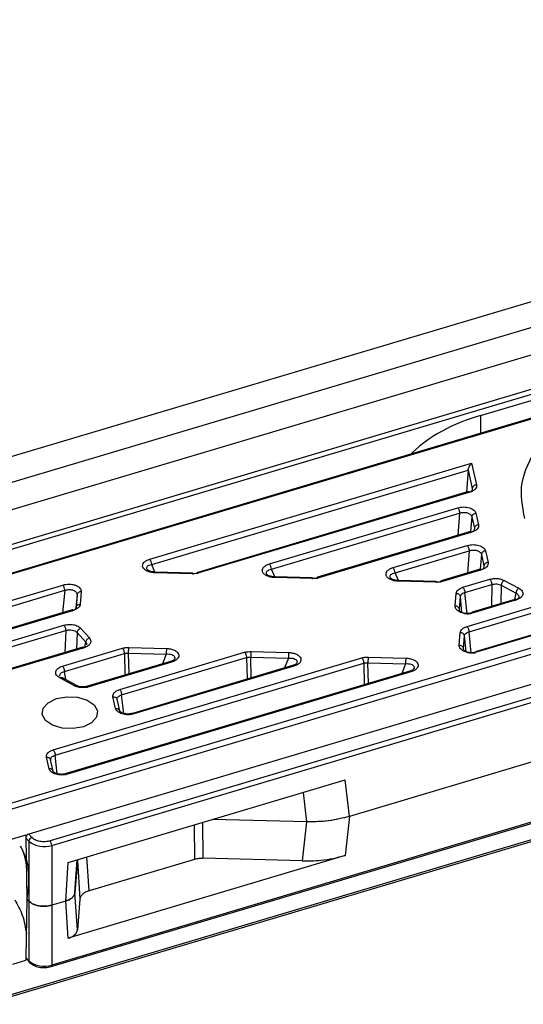
# Model space of a CAD drawing. Units: millimetres. Extents: x 7 to 412, y 7 to 291.
# Drawn here: x 300 to 315, y 116 to 146 of the extents above; entities that cross this region are included whole.
import ezdxf

# ---------------------------------------------------------------- set-up
doc = ezdxf.new("R2010")
doc.units = ezdxf.units.MM

msp = doc.modelspace()

# ---------------------------------------------------------------- linework, layer by layer
at = {"color": 7, "linetype": 'Continuous', "lineweight": 25}
for p, q in [((343.41, 145.651), (265.772, 122.49)), ((266.313, 121.885), (343.951, 145.047)), ((266.305, 121.076), (343.974, 144.246)), ((334.663, 140.431), (267.039, 120.257)), ((334.651, 140.282), (267.037, 120.112)), ((335.59, 139.858), (282.611, 124.054)), ((335.626, 139.841), (282.647, 124.036)), ((288.592, 119.019), (341.089, 134.68)), ((288.65, 118.853), (341.147, 134.514)), ((313.847, 133.903), (315.799, 134.486)), ((311.787, 132.757), (311.843, 132.812)), ((304.042, 129.64), (313.586, 132.487)), ((313.586, 132.487), (313.73, 131.842)), ((304.099, 129.483), (313.486, 132.283)), ((313.486, 132.283), (313.433, 131.623)), ((313.486, 132.283), (313.607, 131.74)), ((313.498, 131.642), (305.465, 129.246)), ((313.532, 131.624), (305.501, 129.228)), ((307.593, 129.497), (313.175, 131.162)), ((307.65, 129.34), (313.232, 131.005)), ((313.716, 130.999), (313.791, 130.658)), ((313.592, 130.896), (313.668, 130.556)), ((313.559, 130.458), (309.016, 129.103)), ((313.593, 130.44), (309.052, 129.085)), ((311.261, 129.389), (313.458, 130.045)), ((311.318, 129.232), (313.516, 129.888)), ((313.876, 129.779), (313.951, 129.438)), ((313.999, 129.881), (314.075, 129.541)), ((305.312, 129.204), (304.196, 129.234)), ((305.316, 129.227), (304.199, 129.257)), ((313.843, 129.34), (312.684, 128.995)), ((313.876, 129.322), (312.72, 128.977)), ((308.863, 129.061), (307.747, 129.091)), ((308.867, 129.084), (307.75, 129.114)), ((312.531, 128.953), (311.415, 128.983)), ((312.535, 128.976), (311.418, 129.006)), ((313.33, 128.804), (314.127, 129.042)), ((313.387, 128.647), (314.184, 128.885)), ((314.551, 129.009), (314.988, 128.777)), ((296.784, 127.475), (301.465, 128.871)), ((296.841, 127.318), (301.523, 128.714)), ((302.009, 128.67), (301.979, 128.298)), ((313.099, 128.251), (313.129, 128.623)), ((313.381, 128.646), (313.387, 128.647)), ((314.466, 128.863), (314.904, 128.631)), ((301.884, 128.58), (301.844, 128.192)), ((301.884, 128.58), (301.854, 128.208)), ((313.223, 128.155), (313.253, 128.527)), ((314.871, 128.445), (313.606, 128.068)), ((314.906, 128.427), (313.642, 128.05)), ((301.742, 128.135), (297.524, 126.877)), ((301.777, 128.117), (297.563, 126.86)), ((313.452, 127.639), (315.575, 128.272)), ((313.51, 127.482), (315.632, 128.115)), ((298.421, 126.761), (301.494, 127.678)), ((298.478, 126.604), (301.551, 127.521)), ((301.886, 127.459), (302.142, 127.173)), ((301.996, 127.585), (302.253, 127.299)), ((313.221, 127.086), (313.251, 127.458)), ((313.503, 127.48), (313.51, 127.482)), ((316.318, 127.675), (313.729, 126.902)), ((316.354, 127.657), (313.764, 126.884)), ((313.346, 126.989), (313.376, 127.361)), ((302.059, 127.027), (299.161, 126.163)), ((302.093, 127.009), (299.2, 126.146)), ((301.453, 126.463), (303.231, 126.994)), ((303.149, 125.767), (306.856, 126.873)), ((303.414, 126.853), (304.53, 126.823)), ((303.42, 127.018), (304.536, 126.988)), ((307.045, 126.897), (308.161, 126.867)), ((318.051, 126.726), (300.456, 121.477)), ((301.18, 123.978), (310.33, 126.707)), ((301.237, 123.82), (310.387, 126.55)), ((301.51, 126.306), (303.288, 126.837)), ((304.654, 126.599), (302.194, 125.865)), ((304.69, 126.582), (302.233, 125.849)), ((303.207, 125.61), (306.913, 126.716)), ((307.039, 126.732), (308.155, 126.702)), ((310.513, 126.566), (311.629, 126.536)), ((310.519, 126.731), (311.635, 126.701)), ((317.971, 126.312), (301.087, 121.275)), ((311.753, 126.313), (301.562, 123.273)), ((311.789, 126.295), (301.598, 123.255)), ((308.279, 126.479), (303.532, 125.062)), ((308.315, 126.461), (303.567, 125.045)), ((301.133, 121.142), (318.017, 126.179)), ((301.809, 125.881), (301.372, 126.114)), ((301.89, 125.878), (301.43, 126.122)), ((303.027, 125.208), (302.951, 125.549)), ((303.069, 125.487), (303.073, 125.492)), ((303.149, 125.133), (303.072, 125.478)), ((318.017, 124.403), (309.967, 122.002)), ((301.057, 123.418), (300.981, 123.759)), ((301.099, 123.697), (301.103, 123.703)), ((301.179, 123.344), (301.102, 123.687)), ((301.626, 120.636), (309.839, 123.086)), ((309.967, 122.002), (309.839, 123.086)), ((299.154, 116.426), (321.182, 122.997)), ((301.115, 117.546), (318, 122.583)), ((318.017, 122.627), (301.133, 117.59)), ((308.691, 121.84), (305.914, 121.915)), ((309.967, 122.002), (309.839, 120.841)), ((308.691, 121.84), (308.563, 120.68)), ((300.367, 121.45), (289.267, 118.139)), ((300.367, 121.45), (300.369, 121.384)), ((300.369, 121.384), (300.369, 121.367)), ((300.369, 121.367), (300.459, 121.266)), ((300.369, 121.367), (300.4, 119.556)), ((300.548, 121.374), (300.456, 121.477)), ((300.459, 121.266), (300.459, 119.49)), ((301.133, 121.142), (301.133, 119.366)), ((309.839, 120.841), (301.626, 118.391)), ((301.902, 120.718), (301.901, 120.698)), ((305.373, 120.727), (302.24, 119.792)), ((308.563, 120.68), (305.626, 120.759)), ((301.552, 119.491), (301.626, 120.636)), ((301.901, 120.698), (301.823, 119.735)), ((301.901, 120.698), (301.971, 119.55)), ((300.4, 119.556), (300.369, 117.815)), ((300.459, 119.49), (300.4, 119.556)), ((301.897, 118.634), (301.823, 119.735)), ((301.971, 119.55), (301.897, 118.634)), ((300.459, 119.49), (300.459, 117.714)), ((301.552, 119.491), (301.133, 119.366)), ((301.133, 119.366), (301.133, 117.59)), ((301.626, 118.391), (301.552, 119.491)), ((300.369, 117.802), (300.367, 117.735)), ((300.459, 117.714), (300.369, 117.815)), ((300.369, 117.815), (300.369, 117.802)), ((299.978, 117.619), (300.367, 117.735)), ((300.381, 117.776), (300.473, 117.674)), ((301.117, 117.546), (301.115, 117.546))]:
    msp.add_line(p, q, dxfattribs=at)
at = {"color": 1, "linetype": 'Continuous', "lineweight": 25}
for p, q in [((313.847, 133.903), (313.855, 133.374)), ((311.843, 132.774), (311.843, 132.812)), ((313.232, 131.005), (313.18, 130.345)), ((313.592, 130.896), (313.557, 130.458)), ((313.516, 129.888), (313.463, 129.227)), ((313.876, 129.779), (313.841, 129.34)), ((304.196, 129.257), (304.099, 129.483)), ((307.747, 129.115), (307.65, 129.34)), ((311.415, 129.007), (311.318, 129.232)), ((314.184, 128.885), (314.174, 128.237)), ((301.523, 128.714), (301.453, 128.049)), ((313.451, 128.011), (313.387, 128.647)), ((314.466, 128.863), (314.458, 128.322)), ((314.869, 128.444), (314.904, 128.631)), ((313.301, 128.051), (313.253, 128.527)), ((301.551, 127.521), (301.524, 126.868)), ((301.886, 127.459), (301.865, 126.969)), ((313.573, 126.845), (313.51, 127.482)), ((302.12, 127.026), (302.142, 127.173)), ((313.423, 126.885), (313.376, 127.361)), ((303.428, 126.233), (303.414, 126.853)), ((303.288, 126.837), (303.303, 126.196)), ((304.53, 126.823), (304.417, 126.529)), ((306.913, 126.716), (306.928, 126.075)), ((307.053, 126.113), (307.039, 126.732)), ((308.155, 126.702), (308.042, 126.408)), ((310.387, 126.55), (310.402, 125.91)), ((310.527, 125.947), (310.513, 126.566)), ((301.556, 126.056), (301.51, 126.306)), ((311.629, 126.536), (311.516, 126.242)), ((303.269, 125.055), (303.207, 125.61)), ((301.299, 123.265), (301.237, 123.82)), ((321.042, 123.005), (299.224, 116.496)), ((308.588, 122.713), (308.691, 121.84)), ((305.359, 121.75), (305.373, 120.727)), ((305.626, 120.759), (305.611, 121.825)), ((301.823, 119.735), (301.886, 120.714)), ((302.24, 119.792), (302.179, 120.801))]:
    msp.add_line(p, q, dxfattribs=at)
at = {"color": 1, "linetype": 'Continuous', "lineweight": 25, "flags": 128}
for points in [[(313.764, 126.884), (313.754, 126.895), (313.744, 126.901), (313.734, 126.903), (313.726, 126.901), (313.719, 126.895), (313.713, 126.885), (313.71, 126.874)], [(301.133, 117.59), (301.132, 117.575), (301.129, 117.563), (301.125, 117.553), (301.119, 117.547), (301.117, 117.546)]]:
    msp.add_lwpolyline(points, dxfattribs=at)
at = {"color": 7, "linetype": 'Continuous', "lineweight": 25, "flags": 128}
for points in [[(300.951, 124.851), (300.853, 125.028), (300.88, 125.213), (301.028, 125.378), (301.273, 125.499), (301.58, 125.555), (301.901, 125.54), (302.187, 125.454), (302.395, 125.313), (302.493, 125.136), (302.466, 124.95), (302.318, 124.785), (302.073, 124.665), (301.766, 124.609), (301.445, 124.624), (301.159, 124.709), (300.951, 124.851)], [(300.478, 117.669), (300.474, 117.673), (300.473, 117.674)]]:
    msp.add_lwpolyline(points, dxfattribs=at)
at = {"color": 7, "linetype": 'Continuous', "lineweight": 25}
for centre, radius, start, end in [((303.819, 129.47), 0.28, 2.655, 37.3525), ((307.37, 129.327), 0.28, 2.655, 37.3526), ((311.039, 129.219), 0.28, 2.655, 37.3526), ((301.243, 128.701), 0.28, 2.6553, 37.3529), ((313.62, 128.038), 0.0333, 115.0642, 177.3013), ((300.493, 121.354), 0.128, 106.887, 166.5176), ((300.582, 121.256), 0.123, 106.0536, 175.1476), ((300.907, 121.806), 0.701, 230.3489, 288.8082), ((300.909, 121.139), 0.224, 0.7358, 37.3675), ((300.423, 117.813), 0.0553, 191.5599, 221.5886), ((300.907, 118.254), 0.701, 230.3489, 288.8082)]:
    msp.add_arc(centre, radius, start, end, dxfattribs=at)
at = {"color": 1, "linetype": 'Continuous', "lineweight": 25}
for centre, radius, start, end in [((313.61, 128.03), 0.0375, 31.5114, 95.748), ((308.283, 126.441), 0.0375, 31.5108, 95.7473), ((311.757, 126.275), 0.0375, 31.5108, 95.7473), ((300.518, 117.712), 0.0592, 178.4949, 220.7507)]:
    msp.add_arc(centre, radius, start, end, dxfattribs=at)
at = {"color": 7, "linetype": 'Continuous', "lineweight": 25}
msp.add_ellipse((316.143, 131.339), major_axis=(5, -0.001), ratio=0.577293, start_param=2.047974, end_param=2.606392, dxfattribs=at)
for points in [[(315.165, 130.843), (315.097, 131.2), (314.962, 131.913), (315.329, 132.598), (315.512, 132.941)], [(313.532, 131.624), (313.525, 131.63), (313.51, 131.643), (313.492, 131.643), (313.479, 131.627), (313.476, 131.605), (313.474, 131.594)], [(313.175, 131.162), (313.182, 131.153), (313.196, 131.135), (313.215, 131.093), (313.228, 131.047), (313.231, 131.019), (313.232, 131.005)], [(313.716, 130.999), (313.7, 130.996), (313.67, 130.991), (313.63, 130.967), (313.601, 130.935), (313.595, 130.909), (313.592, 130.896)], [(313.791, 130.658), (313.776, 130.656), (313.745, 130.651), (313.706, 130.627), (313.677, 130.594), (313.671, 130.569), (313.668, 130.556)], [(313.593, 130.44), (313.586, 130.446), (313.572, 130.459), (313.553, 130.459), (313.54, 130.443), (313.537, 130.421), (313.536, 130.41)], [(313.458, 130.045), (313.466, 130.036), (313.48, 130.017), (313.498, 129.975), (313.511, 129.93), (313.514, 129.902), (313.516, 129.888)], [(313.999, 129.881), (313.984, 129.879), (313.953, 129.874), (313.914, 129.85), (313.885, 129.817), (313.879, 129.792), (313.876, 129.779)], [(314.075, 129.541), (314.06, 129.538), (314.029, 129.533), (313.989, 129.509), (313.96, 129.476), (313.954, 129.451), (313.951, 129.438)], [(305.501, 129.228), (305.471, 129.22), (305.411, 129.205), (305.345, 129.204), (305.312, 129.204)], [(305.312, 129.204), (305.313, 129.212), (305.314, 129.227), (305.316, 129.229), (305.318, 129.215), (305.318, 129.193), (305.318, 129.183)], [(305.501, 129.228), (305.494, 129.234), (305.479, 129.248), (305.461, 129.247), (305.448, 129.231), (305.445, 129.209), (305.444, 129.199)], [(313.876, 129.322), (313.869, 129.329), (313.855, 129.342), (313.837, 129.341), (313.823, 129.326), (313.821, 129.304), (313.819, 129.293)], [(309.052, 129.085), (309.022, 129.077), (308.962, 129.062), (308.896, 129.062), (308.863, 129.061)], [(308.869, 129.04), (308.869, 129.051), (308.869, 129.072), (308.867, 129.086), (308.866, 129.084), (308.864, 129.069), (308.863, 129.061)], [(309.052, 129.085), (309.045, 129.092), (309.03, 129.105), (309.012, 129.104), (308.999, 129.088), (308.996, 129.067), (308.995, 129.056)], [(312.72, 128.977), (312.69, 128.97), (312.63, 128.954), (312.564, 128.954), (312.531, 128.953)], [(312.531, 128.953), (312.532, 128.961), (312.534, 128.976), (312.535, 128.978), (312.537, 128.964), (312.537, 128.943), (312.537, 128.932)], [(312.663, 128.948), (312.664, 128.959), (312.667, 128.981), (312.68, 128.996), (312.698, 128.997), (312.713, 128.984), (312.72, 128.977)], [(314.127, 129.042), (314.134, 129.033), (314.148, 129.014), (314.167, 128.973), (314.18, 128.927), (314.183, 128.899), (314.184, 128.885)], [(314.551, 129.009), (314.54, 129.001), (314.519, 128.985), (314.492, 128.947), (314.472, 128.904), (314.468, 128.877), (314.466, 128.863)], [(302.009, 128.67), (301.993, 128.669), (301.962, 128.667), (301.923, 128.647), (301.893, 128.618), (301.887, 128.593), (301.884, 128.58)], [(313.129, 128.623), (313.144, 128.622), (313.175, 128.618), (313.215, 128.596), (313.244, 128.564), (313.25, 128.539), (313.253, 128.527)], [(313.33, 128.804), (313.337, 128.795), (313.351, 128.776), (313.369, 128.735), (313.383, 128.689), (313.386, 128.661), (313.387, 128.647)], [(314.988, 128.777), (314.977, 128.769), (314.956, 128.753), (314.93, 128.715), (314.91, 128.672), (314.906, 128.644), (314.904, 128.631)], [(314.906, 128.427), (314.899, 128.434), (314.885, 128.447), (314.867, 128.446), (314.853, 128.431), (314.851, 128.409), (314.849, 128.398)], [(301.777, 128.117), (301.77, 128.124), (301.756, 128.137), (301.738, 128.136), (301.724, 128.121), (301.722, 128.099), (301.72, 128.088)], [(301.854, 128.208), (301.857, 128.221), (301.863, 128.245), (301.892, 128.275), (301.932, 128.295), (301.963, 128.297), (301.979, 128.298)], [(313.223, 128.155), (313.22, 128.167), (313.214, 128.192), (313.185, 128.224), (313.145, 128.246), (313.114, 128.249), (313.099, 128.251)], [(301.494, 127.678), (301.501, 127.669), (301.515, 127.65), (301.534, 127.608), (301.547, 127.563), (301.55, 127.535), (301.551, 127.521)], [(301.996, 127.585), (301.983, 127.58), (301.955, 127.569), (301.92, 127.537), (301.894, 127.499), (301.888, 127.473), (301.886, 127.459)], [(313.376, 127.361), (313.373, 127.374), (313.367, 127.399), (313.337, 127.43), (313.298, 127.452), (313.267, 127.456), (313.251, 127.458)], [(313.452, 127.639), (313.459, 127.629), (313.474, 127.611), (313.492, 127.569), (313.505, 127.524), (313.508, 127.496), (313.51, 127.482)], [(302.253, 127.299), (302.239, 127.293), (302.212, 127.282), (302.176, 127.251), (302.15, 127.213), (302.145, 127.186), (302.142, 127.173)], [(302.093, 127.009), (302.086, 127.016), (302.072, 127.029), (302.053, 127.028), (302.04, 127.012), (302.037, 126.991), (302.036, 126.98)], [(303.231, 126.994), (303.261, 127.002), (303.321, 127.017), (303.387, 127.017), (303.42, 127.018)], [(303.231, 126.994), (303.238, 126.985), (303.253, 126.966), (303.271, 126.924), (303.284, 126.879), (303.287, 126.851), (303.288, 126.837)], [(303.414, 126.853), (303.414, 126.867), (303.414, 126.895), (303.416, 126.943), (303.418, 126.987), (303.419, 127.007), (303.42, 127.018)], [(304.536, 126.988), (304.535, 126.977), (304.534, 126.957), (304.532, 126.913), (304.531, 126.865), (304.53, 126.837), (304.53, 126.823)], [(306.856, 126.873), (306.886, 126.881), (306.946, 126.896), (307.012, 126.897), (307.045, 126.897)], [(306.856, 126.873), (306.863, 126.864), (306.878, 126.845), (306.896, 126.804), (306.909, 126.758), (306.912, 126.73), (306.913, 126.716)], [(307.045, 126.897), (307.044, 126.887), (307.043, 126.866), (307.041, 126.822), (307.039, 126.775), (307.039, 126.746), (307.039, 126.732)], [(308.161, 126.867), (308.16, 126.857), (308.159, 126.836), (308.157, 126.792), (308.156, 126.744), (308.155, 126.716), (308.155, 126.702)], [(313.221, 127.086), (313.237, 127.084), (313.268, 127.08), (313.307, 127.058), (313.337, 127.027), (313.343, 127.002), (313.346, 126.989)], [(310.33, 126.707), (310.36, 126.715), (310.42, 126.73), (310.486, 126.731), (310.519, 126.731)], [(310.33, 126.707), (310.337, 126.698), (310.352, 126.679), (310.37, 126.638), (310.383, 126.592), (310.386, 126.564), (310.387, 126.55)], [(310.519, 126.731), (310.518, 126.721), (310.516, 126.7), (310.515, 126.656), (310.513, 126.609), (310.513, 126.58), (310.513, 126.566)], [(311.635, 126.701), (311.634, 126.691), (311.633, 126.67), (311.631, 126.626), (311.63, 126.579), (311.629, 126.55), (311.629, 126.536)], [(301.453, 126.463), (301.46, 126.454), (301.474, 126.436), (301.493, 126.394), (301.506, 126.348), (301.509, 126.32), (301.51, 126.306)], [(302.233, 125.849), (302.225, 125.855), (302.211, 125.868), (302.193, 125.868), (302.18, 125.852), (302.177, 125.83), (302.175, 125.819)], [(303.149, 125.767), (303.157, 125.758), (303.171, 125.739), (303.189, 125.698), (303.203, 125.652), (303.205, 125.624), (303.207, 125.61)], [(302.951, 125.549), (302.966, 125.549), (302.997, 125.548), (303.036, 125.53), (303.066, 125.502), (303.071, 125.477), (303.074, 125.465)], [(303.027, 125.208), (303.042, 125.208), (303.073, 125.208), (303.112, 125.189), (303.141, 125.161), (303.147, 125.137), (303.15, 125.124)], [(303.51, 125.015), (303.512, 125.026), (303.514, 125.048), (303.528, 125.064), (303.546, 125.064), (303.56, 125.051), (303.567, 125.045)], [(301.18, 123.978), (301.187, 123.968), (301.201, 123.95), (301.219, 123.908), (301.233, 123.863), (301.235, 123.835), (301.237, 123.82)], [(300.981, 123.759), (300.996, 123.759), (301.027, 123.758), (301.067, 123.74), (301.096, 123.712), (301.102, 123.687), (301.105, 123.675)], [(301.18, 123.334), (301.177, 123.347), (301.172, 123.371), (301.142, 123.4), (301.103, 123.418), (301.072, 123.418), (301.057, 123.418)], [(301.598, 123.255), (301.591, 123.261), (301.576, 123.275), (301.558, 123.274), (301.545, 123.258), (301.542, 123.236), (301.54, 123.226)], [(305.626, 120.759), (305.582, 120.758), (305.494, 120.757), (305.414, 120.737), (305.373, 120.727)], [(301.133, 119.366), (301.071, 119.353), (300.948, 119.326), (300.748, 119.341), (300.569, 119.395), (300.496, 119.458), (300.459, 119.49)], [(300.459, 119.49), (300.496, 119.458), (300.569, 119.395), (300.748, 119.341), (300.948, 119.326), (301.071, 119.353), (301.133, 119.366)]]:
    msp.add_open_spline(points, degree=3, dxfattribs=at)
for points, knots in [([(313.486, 132.283), (313.487, 132.291), (313.489, 132.308), (313.498, 132.338), (313.51, 132.37), (313.539, 132.428), (313.566, 132.462), (313.586, 132.487)], [0, 0, 0, 0, 0.098767, 0.212242, 0.345229, 0.500736, 1, 1, 1, 1]), ([(313.73, 131.842), (313.732, 131.82), (313.735, 131.776), (313.695, 131.714), (313.628, 131.659), (313.564, 131.635), (313.532, 131.624)], [0, 0, 0, 0, 0.2491554, 0.4995464, 0.7499354, 1, 1, 1, 1]), ([(313.73, 131.842), (313.715, 131.84), (313.685, 131.835), (313.644, 131.811), (313.616, 131.777), (313.61, 131.752), (313.607, 131.74)], [0, 0, 0, 0, 0.241686, 0.499999, 0.758313, 1, 1, 1, 1]), ([(313.607, 131.74), (313.608, 131.726), (313.609, 131.698), (313.587, 131.659), (313.559, 131.639), (313.547, 131.63)], [0, 0, 0, 0, 0.36328, 0.725796, 1, 1, 1, 1]), ([(313.175, 131.162), (313.202, 131.169), (313.257, 131.183), (313.347, 131.189), (313.437, 131.183), (313.521, 131.164), (313.596, 131.135), (313.655, 131.095), (313.698, 131.05), (313.71, 131.016), (313.716, 130.999)], [0, 0, 0, 0, 0.124758, 0.249388, 0.374501, 0.499847, 0.625011, 0.750729, 0.875094, 1, 1, 1, 1]), ([(313.232, 131.005), (313.252, 131.011), (313.29, 131.023), (313.352, 131.028), (313.41, 131.025), (313.463, 131.014), (313.51, 130.995), (313.55, 130.968), (313.58, 130.935), (313.588, 130.91), (313.592, 130.896)], [0, 0, 0, 0, 0.1337203, 0.2614327, 0.3833815, 0.4998477, 0.6163647, 0.7383807, 0.8661776, 1, 1, 1, 1]), ([(313.791, 130.658), (313.793, 130.636), (313.797, 130.592), (313.757, 130.53), (313.69, 130.475), (313.625, 130.452), (313.593, 130.44)], [0, 0, 0, 0, 0.2491554, 0.4995464, 0.7499354, 1, 1, 1, 1]), ([(313.668, 130.556), (313.669, 130.542), (313.671, 130.514), (313.648, 130.475), (313.62, 130.455), (313.608, 130.446)], [0, 0, 0, 0, 0.3684375, 0.7246233, 1, 1, 1, 1]), ([(313.458, 130.045), (313.486, 130.052), (313.541, 130.066), (313.631, 130.071), (313.72, 130.065), (313.804, 130.047), (313.879, 130.017), (313.938, 129.978), (313.982, 129.932), (313.993, 129.898), (313.999, 129.881)], [0, 0, 0, 0, 0.124758, 0.249388, 0.374501, 0.499847, 0.625011, 0.750729, 0.875094, 1, 1, 1, 1]), ([(313.516, 129.888), (313.535, 129.894), (313.574, 129.905), (313.635, 129.911), (313.693, 129.907), (313.746, 129.896), (313.794, 129.877), (313.833, 129.851), (313.863, 129.818), (313.871, 129.792), (313.876, 129.779)], [0, 0, 0, 0, 0.13372, 0.261433, 0.383382, 0.499848, 0.616365, 0.738381, 0.866178, 1, 1, 1, 1]), ([(304.196, 129.234), (304.155, 129.237), (304.072, 129.244), (303.961, 129.281), (303.877, 129.335), (303.832, 129.401), (303.826, 129.471), (303.862, 129.541), (303.936, 129.601), (304.007, 129.627), (304.042, 129.64)], [0, 0, 0, 0, 0.124486, 0.253755, 0.38082, 0.5, 0.619181, 0.746245, 0.875514, 1, 1, 1, 1]), ([(307.747, 129.091), (307.706, 129.094), (307.623, 129.101), (307.512, 129.138), (307.428, 129.192), (307.383, 129.258), (307.377, 129.329), (307.413, 129.398), (307.487, 129.459), (307.558, 129.485), (307.593, 129.497)], [0, 0, 0, 0, 0.124486, 0.253755, 0.38082, 0.5, 0.619181, 0.746245, 0.875514, 1, 1, 1, 1]), ([(314.075, 129.541), (314.077, 129.519), (314.08, 129.475), (314.04, 129.412), (313.973, 129.358), (313.909, 129.334), (313.876, 129.322)], [0, 0, 0, 0, 0.249155, 0.499546, 0.749935, 1, 1, 1, 1]), ([(304.199, 129.257), (304.168, 129.259), (304.107, 129.263), (304.032, 129.283), (303.976, 129.312), (303.962, 129.334), (303.955, 129.344)], [0, 0, 0, 0, 0.2693271, 0.5242155, 0.7662491, 1, 1, 1, 1]), ([(307.75, 129.114), (307.719, 129.116), (307.658, 129.12), (307.583, 129.14), (307.527, 129.169), (307.513, 129.191), (307.506, 129.202)], [0, 0, 0, 0, 0.269327, 0.524216, 0.766249, 1, 1, 1, 1]), ([(311.415, 128.983), (311.374, 128.987), (311.291, 128.993), (311.18, 129.03), (311.097, 129.085), (311.051, 129.15), (311.045, 129.221), (311.081, 129.29), (311.155, 129.351), (311.226, 129.377), (311.261, 129.389)], [0, 0, 0, 0, 0.124486, 0.253755, 0.38082, 0.5, 0.619181, 0.746245, 0.875514, 1, 1, 1, 1]), ([(313.951, 129.438), (313.952, 129.424), (313.954, 129.396), (313.932, 129.357), (313.904, 129.337), (313.891, 129.328)], [0, 0, 0, 0, 0.368438, 0.724623, 1, 1, 1, 1]), ([(301.465, 128.871), (301.495, 128.879), (301.555, 128.894), (301.654, 128.898), (301.751, 128.889), (301.84, 128.864), (301.916, 128.827), (301.971, 128.78), (302.006, 128.727), (302.008, 128.689), (302.009, 128.67)], [0, 0, 0, 0, 0.1248064, 0.2493325, 0.3745009, 0.49978, 0.6249624, 0.750755, 0.8750408, 1, 1, 1, 1]), ([(311.418, 129.006), (311.387, 129.008), (311.326, 129.012), (311.251, 129.033), (311.195, 129.061), (311.181, 129.083), (311.174, 129.094)], [0, 0, 0, 0, 0.269327, 0.524216, 0.766249, 1, 1, 1, 1]), ([(314.127, 129.042), (314.162, 129.051), (314.233, 129.067), (314.348, 129.067), (314.46, 129.05), (314.52, 129.023), (314.551, 129.009)], [0, 0, 0, 0, 0.249155, 0.499546, 0.749935, 1, 1, 1, 1]), ([(314.184, 128.885), (314.208, 128.891), (314.255, 128.903), (314.332, 128.904), (314.406, 128.892), (314.446, 128.873), (314.466, 128.863)], [0, 0, 0, 0, 0.250262, 0.499998, 0.749734, 1, 1, 1, 1]), ([(301.523, 128.714), (301.544, 128.721), (301.587, 128.734), (301.655, 128.739), (301.718, 128.734), (301.775, 128.719), (301.823, 128.694), (301.86, 128.662), (301.883, 128.623), (301.884, 128.595), (301.884, 128.58)], [0, 0, 0, 0, 0.135797, 0.264114, 0.385298, 0.499761, 0.623331, 0.748245, 0.868413, 1, 1, 1, 1]), ([(313.129, 128.623), (313.133, 128.642), (313.14, 128.679), (313.184, 128.73), (313.246, 128.775), (313.302, 128.795), (313.33, 128.804)], [0, 0, 0, 0, 0.2495515, 0.5004211, 0.7493926, 1, 1, 1, 1]), ([(313.253, 128.527), (313.256, 128.539), (313.261, 128.564), (313.288, 128.598), (313.328, 128.627), (313.363, 128.639), (313.381, 128.646)], [0, 0, 0, 0, 0.250658, 0.500651, 0.750318, 1, 1, 1, 1]), ([(314.988, 128.777), (315.009, 128.764), (315.05, 128.739), (315.089, 128.692), (315.111, 128.642), (315.109, 128.589), (315.087, 128.539), (315.043, 128.493), (314.983, 128.454), (314.932, 128.436), (314.906, 128.427)], [0, 0, 0, 0, 0.124758, 0.249388, 0.374501, 0.499847, 0.625011, 0.750729, 0.875094, 1, 1, 1, 1]), ([(314.984, 128.545), (314.984, 128.534), (314.986, 128.512), (314.97, 128.479), (314.943, 128.448), (314.903, 128.42), (314.867, 128.405), (314.849, 128.398)], [0, 0, 0, 0, 0.198734, 0.390765, 0.582745, 0.785697, 1, 1, 1, 1]), ([(301.979, 128.298), (301.975, 128.279), (301.967, 128.242), (301.923, 128.191), (301.861, 128.147), (301.805, 128.127), (301.777, 128.117)], [0, 0, 0, 0, 0.2495515, 0.5004211, 0.7493926, 1, 1, 1, 1]), ([(301.854, 128.208), (301.852, 128.197), (301.846, 128.173), (301.824, 128.144), (301.801, 128.129), (301.793, 128.123)], [0, 0, 0, 0, 0.383944, 0.766869, 1, 1, 1, 1]), ([(313.642, 128.05), (313.612, 128.043), (313.552, 128.028), (313.453, 128.024), (313.356, 128.033), (313.267, 128.057), (313.191, 128.094), (313.136, 128.141), (313.101, 128.195), (313.099, 128.232), (313.099, 128.251)], [0, 0, 0, 0, 0.124806, 0.249333, 0.374501, 0.49978, 0.624962, 0.750755, 0.875041, 1, 1, 1, 1]), ([(313.585, 128.021), (313.563, 128.017), (313.521, 128.009), (313.452, 128.009), (313.39, 128.018), (313.333, 128.034), (313.284, 128.057), (313.248, 128.087), (313.225, 128.12), (313.224, 128.143), (313.223, 128.155)], [0, 0, 0, 0, 0.135797, 0.264114, 0.385298, 0.499761, 0.623331, 0.748245, 0.868413, 1, 1, 1, 1]), ([(301.494, 127.678), (301.54, 127.688), (301.632, 127.708), (301.781, 127.697), (301.914, 127.656), (301.969, 127.609), (301.996, 127.585)], [0, 0, 0, 0, 0.249178, 0.499616, 0.750342, 1, 1, 1, 1]), ([(301.551, 127.521), (301.567, 127.525), (301.597, 127.534), (301.662, 127.542), (301.743, 127.538), (301.814, 127.514), (301.86, 127.486), (301.877, 127.468), (301.886, 127.459)], [0, 0, 0, 0, 0.130727, 0.257672, 0.499604, 0.741893, 0.869046, 1, 1, 1, 1]), ([(313.251, 127.458), (313.255, 127.476), (313.263, 127.514), (313.307, 127.565), (313.369, 127.609), (313.424, 127.629), (313.452, 127.639)], [0, 0, 0, 0, 0.249551, 0.500421, 0.749393, 1, 1, 1, 1]), ([(313.376, 127.361), (313.378, 127.374), (313.383, 127.399), (313.411, 127.432), (313.45, 127.461), (313.486, 127.474), (313.503, 127.48)], [0, 0, 0, 0, 0.250658, 0.500651, 0.750318, 1, 1, 1, 1]), ([(302.253, 127.299), (302.27, 127.272), (302.305, 127.219), (302.286, 127.133), (302.215, 127.056), (302.134, 127.025), (302.093, 127.009)], [0, 0, 0, 0, 0.249178, 0.499616, 0.750342, 1, 1, 1, 1]), ([(302.142, 127.173), (302.149, 127.164), (302.162, 127.148), (302.173, 127.122), (302.167, 127.105), (302.165, 127.098)], [0, 0, 0, 0, 0.364232, 0.717929, 1, 1, 1, 1]), ([(303.288, 126.837), (303.308, 126.842), (303.348, 126.852), (303.392, 126.853), (303.414, 126.853)], [0, 0, 0, 0, 0.499994, 1, 1, 1, 1]), ([(304.536, 126.988), (304.577, 126.984), (304.66, 126.978), (304.771, 126.941), (304.855, 126.886), (304.9, 126.821), (304.906, 126.75), (304.87, 126.681), (304.796, 126.62), (304.725, 126.594), (304.69, 126.582)], [0, 0, 0, 0, 0.124486, 0.253755, 0.38082, 0.5, 0.619181, 0.746245, 0.875514, 1, 1, 1, 1]), ([(308.161, 126.867), (308.202, 126.864), (308.285, 126.857), (308.396, 126.82), (308.48, 126.766), (308.525, 126.7), (308.531, 126.63), (308.495, 126.56), (308.421, 126.5), (308.35, 126.474), (308.315, 126.461)], [0, 0, 0, 0, 0.124486, 0.253755, 0.38082, 0.5, 0.619181, 0.746245, 0.875514, 1, 1, 1, 1]), ([(313.764, 126.884), (313.734, 126.877), (313.675, 126.862), (313.576, 126.858), (313.479, 126.867), (313.389, 126.892), (313.313, 126.928), (313.258, 126.976), (313.223, 127.029), (313.222, 127.067), (313.221, 127.086)], [0, 0, 0, 0, 0.124806, 0.249333, 0.374501, 0.49978, 0.624962, 0.750755, 0.875041, 1, 1, 1, 1]), ([(313.707, 126.855), (313.685, 126.851), (313.643, 126.843), (313.575, 126.843), (313.512, 126.852), (313.457, 126.868), (313.409, 126.89), (313.372, 126.918), (313.347, 126.953), (313.346, 126.977), (313.346, 126.989)], [0, 0, 0, 0, 0.135805, 0.264131, 0.385322, 0.499793, 0.614344, 0.73563, 0.864066, 1, 1, 1, 1]), ([(304.782, 126.696), (304.781, 126.687), (304.778, 126.67), (304.752, 126.643), (304.711, 126.618), (304.673, 126.606), (304.654, 126.599)], [0, 0, 0, 0, 0.234409, 0.477439, 0.731723, 1, 1, 1, 1]), ([(306.913, 126.716), (306.933, 126.721), (306.974, 126.732), (307.017, 126.732), (307.039, 126.732)], [0, 0, 0, 0, 0.499994, 1, 1, 1, 1]), ([(308.407, 126.576), (308.406, 126.567), (308.403, 126.549), (308.377, 126.522), (308.336, 126.498), (308.298, 126.485), (308.279, 126.479)], [0, 0, 0, 0, 0.234409, 0.477439, 0.731723, 1, 1, 1, 1]), ([(310.387, 126.55), (310.407, 126.555), (310.447, 126.566), (310.491, 126.566), (310.513, 126.566)], [0, 0, 0, 0, 0.499994, 1, 1, 1, 1]), ([(311.635, 126.701), (311.676, 126.698), (311.759, 126.691), (311.87, 126.654), (311.954, 126.6), (311.999, 126.534), (312.005, 126.464), (311.969, 126.394), (311.895, 126.334), (311.824, 126.308), (311.789, 126.295)], [0, 0, 0, 0, 0.124486, 0.253755, 0.38082, 0.5, 0.619181, 0.746245, 0.875514, 1, 1, 1, 1]), ([(301.372, 126.114), (301.351, 126.127), (301.31, 126.152), (301.27, 126.199), (301.249, 126.249), (301.251, 126.301), (301.273, 126.352), (301.317, 126.397), (301.376, 126.437), (301.428, 126.455), (301.453, 126.463)], [0, 0, 0, 0, 0.124758, 0.249388, 0.374501, 0.499847, 0.625011, 0.750729, 0.875094, 1, 1, 1, 1]), ([(311.881, 126.41), (311.88, 126.401), (311.877, 126.383), (311.85, 126.356), (311.81, 126.332), (311.772, 126.319), (311.753, 126.313)], [0, 0, 0, 0, 0.234409, 0.477439, 0.731723, 1, 1, 1, 1]), ([(301.376, 126.171), (301.375, 126.183), (301.373, 126.206), (301.385, 126.227), (301.391, 126.237)], [0, 0, 0, 0, 0.507741, 1, 1, 1, 1]), ([(301.43, 126.122), (301.437, 126.117), (301.45, 126.107), (301.454, 126.085), (301.456, 126.074)], [0, 0, 0, 0, 0.483411, 1, 1, 1, 1]), ([(302.233, 125.849), (302.197, 125.84), (302.127, 125.823), (302.011, 125.824), (301.9, 125.841), (301.839, 125.868), (301.809, 125.881)], [0, 0, 0, 0, 0.2491554, 0.4995464, 0.7499354, 1, 1, 1, 1]), ([(302.197, 125.866), (302.169, 125.86), (302.113, 125.846), (302.022, 125.846), (301.936, 125.859), (301.891, 125.88), (301.868, 125.89)], [0, 0, 0, 0, 0.252295, 0.503254, 0.752759, 1, 1, 1, 1]), ([(302.951, 125.549), (302.949, 125.571), (302.946, 125.615), (302.986, 125.677), (303.053, 125.732), (303.117, 125.756), (303.149, 125.767)], [0, 0, 0, 0, 0.249155, 0.499546, 0.749935, 1, 1, 1, 1]), ([(303.074, 125.465), (303.073, 125.48), (303.071, 125.51), (303.098, 125.552), (303.142, 125.588), (303.185, 125.603), (303.207, 125.61)], [0, 0, 0, 0, 0.250262, 0.499998, 0.749734, 1, 1, 1, 1]), ([(303.567, 125.045), (303.54, 125.038), (303.485, 125.024), (303.395, 125.019), (303.306, 125.024), (303.222, 125.043), (303.147, 125.072), (303.088, 125.112), (303.044, 125.158), (303.033, 125.191), (303.027, 125.208)], [0, 0, 0, 0, 0.124758, 0.249388, 0.374501, 0.499847, 0.625011, 0.750729, 0.875094, 1, 1, 1, 1]), ([(303.532, 125.062), (303.509, 125.057), (303.465, 125.045), (303.395, 125.04), (303.329, 125.043), (303.269, 125.054), (303.218, 125.071), (303.179, 125.094), (303.154, 125.119), (303.148, 125.137), (303.145, 125.145)], [0, 0, 0, 0, 0.1337401, 0.2637732, 0.391784, 0.5173978, 0.6409987, 0.7625655, 0.8819327, 1, 1, 1, 1]), ([(300.981, 123.759), (300.979, 123.781), (300.976, 123.825), (301.016, 123.888), (301.083, 123.942), (301.147, 123.966), (301.18, 123.978)], [0, 0, 0, 0, 0.249155, 0.499546, 0.749935, 1, 1, 1, 1]), ([(301.105, 123.675), (301.104, 123.69), (301.101, 123.721), (301.128, 123.763), (301.172, 123.798), (301.215, 123.813), (301.237, 123.82)], [0, 0, 0, 0, 0.253943, 0.499442, 0.746051, 1, 1, 1, 1]), ([(301.598, 123.255), (301.57, 123.248), (301.516, 123.234), (301.426, 123.229), (301.336, 123.234), (301.252, 123.253), (301.177, 123.283), (301.118, 123.322), (301.074, 123.368), (301.063, 123.402), (301.057, 123.418)], [0, 0, 0, 0, 0.124758, 0.249388, 0.374501, 0.499847, 0.625011, 0.750729, 0.875094, 1, 1, 1, 1]), ([(301.562, 123.273), (301.54, 123.267), (301.495, 123.256), (301.426, 123.25), (301.359, 123.253), (301.299, 123.264), (301.248, 123.281), (301.21, 123.304), (301.184, 123.329), (301.178, 123.347), (301.175, 123.355)], [0, 0, 0, 0, 0.13374, 0.263773, 0.391784, 0.517398, 0.640999, 0.762565, 0.881933, 1, 1, 1, 1]), ([(309.967, 122.002), (309.729, 121.944), (309.319, 121.844), (308.877, 121.842), (308.691, 121.84)], [0, 0, 0, 0, 0.581483, 1, 1, 1, 1]), ([(309.967, 122.002), (309.764, 121.951), (309.357, 121.848), (308.913, 121.843), (308.691, 121.84)], [0, 0, 0, 0, 0.500177, 1, 1, 1, 1]), ([(301.087, 121.275), (301.04, 121.264), (300.967, 121.248), (300.861, 121.249), (300.781, 121.259), (300.706, 121.277), (300.619, 121.312), (300.576, 121.35), (300.548, 121.374)], [0, 0, 0, 0, 0.239443, 0.369507, 0.5, 0.630064, 0.760557, 1, 1, 1, 1]), ([(300.383, 120.546), (300.368, 120.666), (300.345, 120.861), (300.245, 121.048), (300.206, 121.12)], [0, 0, 0, 0, 0.614278, 1, 1, 1, 1]), ([(300.225, 121.081), (300.255, 121.022), (300.395, 120.746), (300.477, 120.23), (300.426, 119.781), (300.4, 119.556)], [0, 0, 0, 0, 0.120478, 0.560239, 1, 1, 1, 1]), ([(308.563, 120.68), (308.748, 120.681), (309.191, 120.683), (309.601, 120.783), (309.839, 120.841)], [0, 0, 0, 0, 0.418517, 1, 1, 1, 1]), ([(301.823, 119.735), (301.819, 119.715), (301.812, 119.673), (301.766, 119.608), (301.683, 119.54), (301.598, 119.508), (301.552, 119.491)], [0, 0, 0, 0, 0.192418, 0.42328, 0.692507, 1, 1, 1, 1]), ([(301.552, 119.491), (301.598, 119.508), (301.683, 119.54), (301.766, 119.607), (301.812, 119.673), (301.819, 119.715), (301.823, 119.735)], [0, 0, 0, 0, 0.307493, 0.57672, 0.807582, 1, 1, 1, 1]), ([(302.24, 119.792), (302.203, 119.779), (302.128, 119.753), (302.045, 119.693), (301.986, 119.625), (301.976, 119.575), (301.971, 119.55)], [0, 0, 0, 0, 0.2499, 0.499991, 0.74984, 1, 1, 1, 1]), ([(300.036, 119.524), (300.12, 119.376), (300.305, 119.047), (300.354, 118.702), (300.381, 118.513)], [0, 0, 0, 0, 0.4515012, 1, 1, 1, 1]), ([(301.626, 118.391), (301.672, 118.407), (301.757, 118.439), (301.84, 118.507), (301.885, 118.572), (301.893, 118.615), (301.897, 118.634)], [0, 0, 0, 0, 0.307493, 0.57672, 0.807582, 1, 1, 1, 1]), ([(300.478, 117.669), (300.514, 117.638), (300.585, 117.577), (300.756, 117.524), (300.945, 117.509), (301.06, 117.534), (301.117, 117.546)], [0, 0, 0, 0, 0.252387, 0.503233, 0.752462, 1, 1, 1, 1])]:
    msp.add_open_spline(points, degree=3, knots=knots, dxfattribs=at)
at = {"color": 1, "linetype": 'Continuous', "lineweight": 25}
for points, knots in [([(303.954, 129.347), (303.951, 129.362), (303.945, 129.393), (303.972, 129.433), (304.023, 129.466), (304.072, 129.477), (304.099, 129.483)], [0, 0, 0, 0, 0.234713, 0.483927, 0.717543, 1, 1, 1, 1]), ([(307.505, 129.204), (307.502, 129.219), (307.496, 129.25), (307.523, 129.29), (307.574, 129.323), (307.623, 129.334), (307.65, 129.34)], [0, 0, 0, 0, 0.234713, 0.483927, 0.717543, 1, 1, 1, 1]), ([(311.173, 129.096), (311.17, 129.111), (311.164, 129.142), (311.191, 129.182), (311.242, 129.215), (311.291, 129.226), (311.318, 129.232)], [0, 0, 0, 0, 0.234713, 0.483927, 0.717543, 1, 1, 1, 1]), ([(314.904, 128.631), (314.917, 128.623), (314.945, 128.608), (314.973, 128.579), (314.98, 128.556), (314.984, 128.545)], [0, 0, 0, 0, 0.335442, 0.666948, 1, 1, 1, 1]), ([(304.53, 126.823), (304.561, 126.824), (304.619, 126.826), (304.695, 126.809), (304.752, 126.779), (304.782, 126.737), (304.788, 126.7), (304.777, 126.679), (304.774, 126.674)], [0, 0, 0, 0, 0.208771, 0.39746, 0.587752, 0.765915, 0.946036, 1, 1, 1, 1]), ([(308.155, 126.702), (308.186, 126.703), (308.244, 126.706), (308.32, 126.689), (308.377, 126.658), (308.407, 126.616), (308.413, 126.579), (308.402, 126.558), (308.399, 126.553)], [0, 0, 0, 0, 0.208771, 0.39746, 0.587752, 0.765915, 0.946036, 1, 1, 1, 1]), ([(301.391, 126.237), (301.399, 126.246), (301.416, 126.266), (301.457, 126.291), (301.492, 126.301), (301.51, 126.306)], [0, 0, 0, 0, 0.315116, 0.648243, 1, 1, 1, 1]), ([(311.629, 126.536), (311.66, 126.537), (311.718, 126.54), (311.794, 126.523), (311.851, 126.493), (311.881, 126.45), (311.887, 126.413), (311.876, 126.392), (311.873, 126.387)], [0, 0, 0, 0, 0.208771, 0.39746, 0.587752, 0.765915, 0.946036, 1, 1, 1, 1]), ([(301.372, 126.114), (301.382, 126.119), (301.403, 126.129), (301.423, 126.129), (301.43, 126.122), (301.43, 126.122)], [0, 0, 0, 0, 0.484444, 0.968887, 1, 1, 1, 1]), ([(301.809, 125.881), (301.819, 125.886), (301.84, 125.896), (301.86, 125.896), (301.867, 125.89), (301.867, 125.889)], [0, 0, 0, 0, 0.484445, 0.96889, 1, 1, 1, 1])]:
    msp.add_open_spline(points, degree=3, knots=knots, dxfattribs=at)

doc.saveas('drawing.dxf')
